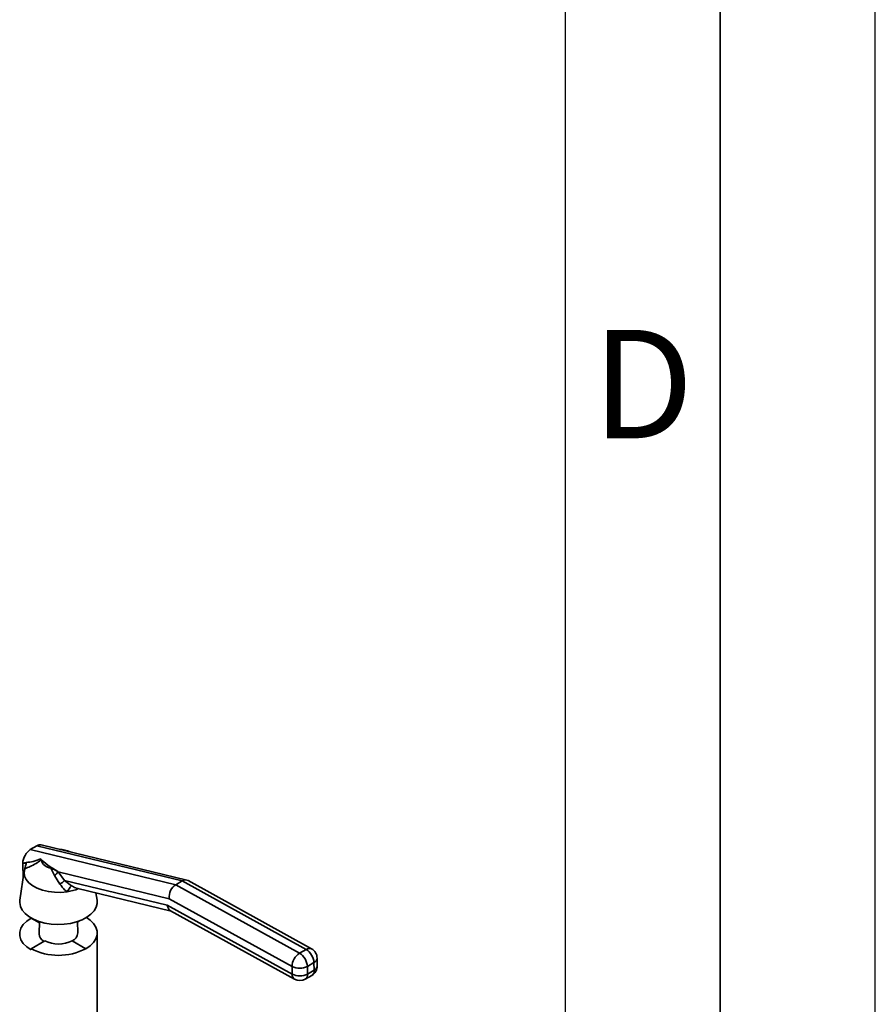
# Paper-space layout 'Blatt2' of a CAD drawing. Units: millimetres. Extents: x 0 to 4200, y 0 to 2970.
# Drawn here: x 3924 to 4200, y 1035 to 1353 of the extents above; entities that cross this region are included whole.
import ezdxf

# ---------------------------------------------------------------- set-up
doc = ezdxf.new("R2010")
doc.units = ezdxf.units.MM
doc.layers.add('61', color=7, linetype='Continuous')
doc.layers.add('62', color=7, linetype='Continuous')
doc.styles.add('SLDTEXTSTYLE0', font='TXT', dxfattribs={"width": 0.75})

psp = doc.layouts.new('Blatt2')

# ---------------------------------------------------------------- linework, layer by layer
at = {"color": 7, "linetype": 'Continuous', "lineweight": 35, "ltscale": 10}
for p, q in [((3977.88, 1075.34), (3930.91, 1086.69)), ((3927.39, 1085.18), (3929.51, 1086.4)), ((3927.39, 1085.18), (3974.3, 1073.85)), ((3976.42, 1075.07), (3929.51, 1086.4)), ((3924.97, 1080.8), (3924.97, 1080.83)), ((3926.06, 1080.78), (3924.97, 1080.8)), ((3925.06, 1075.92), (3924.97, 1080.8)), ((3925.41, 1078.3), (3924, 1068.86)), ((3935.17, 1076.8), (3934.03, 1079.16)), ((3936.25, 1078.09), (3936.34, 1078.02)), ((3936.34, 1078.02), (3938.45, 1075.24)), ((3972.2, 1069.35), (3936.34, 1078.02)), ((3936.96, 1074.04), (3935.17, 1076.8)), ((3938.45, 1075.24), (3971.59, 1067.24)), ((3938.45, 1075.24), (3940.63, 1073.54)), ((3974.3, 1073.85), (3976.42, 1075.07)), ((4016.36, 1052.99), (3976.42, 1075.07)), ((4018.11, 1053.16), (3978.26, 1075.2)), ((3942.33, 1072.73), (3972.79, 1065.37)), ((3948.91, 1068.86), (3948.56, 1071.23)), ((3974.3, 1073.85), (4014.24, 1051.76)), ((4011.82, 1047.45), (3972.2, 1069.35)), ((3971.59, 1067.24), (4011.86, 1044.97)), ((3972.61, 1065.47), (4012.64, 1043.34)), ((3927.62, 1063.14), (3927.62, 1063.06)), ((3927.62, 1063.06), (3930.31, 1061.51)), ((3930.32, 1061.85), (3929.88, 1062.11)), ((3930.32, 1061.96), (3930.21, 1058.02)), ((3943.22, 1062.17), (3942.6, 1061.81)), ((3943.04, 1062.11), (3942.6, 1061.85)), ((3942.7, 1058.33), (3942.6, 1061.96)), ((3948.96, 1019.97), (3948.96, 1058.27)), ((3927.62, 1053.21), (3932.05, 1055.76)), ((3940.87, 1055.76), (3945.3, 1053.21)), ((3927.62, 1052.86), (3927.62, 1053.21)), ((3945.3, 1053.21), (3945.3, 1053.17)), ((4014.24, 1051.76), (4016.36, 1052.99)), ((4018.89, 1048.73), (4016.77, 1047.51)), ((4018.93, 1046.26), (4018.89, 1048.73)), ((4019.96, 1047.69), (4019.91, 1050.16)), ((4011.86, 1044.97), (4011.82, 1047.45)), ((4016.77, 1047.51), (4016.81, 1045.03)), ((4016.81, 1045.03), (4018.93, 1046.26)), ((4016.09, 1043.37), (4018.21, 1044.59))]:
    psp.add_line(p, q, dxfattribs=at)
at = {"color": 7, "linetype": 'Continuous', "lineweight": 35, "ltscale": 10, "flags": 128}
for points in [[(3939.23, 1071.56), (3937.23, 1071.37), (3935.2, 1071.4), (3933.21, 1071.63), (3931.34, 1072.08), (3929.63, 1072.71), (3928.15, 1073.52), (3926.95, 1074.46), (3926.07, 1075.52), (3925.54, 1076.65), (3925.37, 1077.81), (3925.58, 1078.98)], [(3948.91, 1068.86), (3948.93, 1067.78), (3948.62, 1066.57), (3947.96, 1065.41), (3946.96, 1064.33), (3945.66, 1063.36), (3944.1, 1062.53), (3942.32, 1061.87), (3940.37, 1061.39), (3938.31, 1061.11), (3936.19, 1061.03), (3934.08, 1061.16), (3932.04, 1061.49), (3930.13, 1062.02), (3928.4, 1062.72), (3926.9, 1063.59), (3925.68, 1064.59), (3924.76, 1065.69), (3924.19, 1066.87), (3923.96, 1068.09), (3924, 1068.86)], [(3927.62, 1063.06), (3926.22, 1062.1), (3925.13, 1061.01), (3924.38, 1059.83), (3924.01, 1058.59), (3924.01, 1057.33), (3924.38, 1056.09), (3925.13, 1054.91), (3926.22, 1053.82), (3927.62, 1052.86)], [(3945.3, 1053.17), (3946.7, 1054.13), (3947.79, 1055.22), (3948.53, 1056.4), (3948.91, 1057.64), (3948.91, 1058.9), (3948.53, 1060.14), (3947.79, 1061.32), (3946.7, 1062.41), (3945.49, 1063.26)]]:
    psp.add_lwpolyline(points, dxfattribs=at)
at = {"color": 7, "linetype": 'Continuous', "lineweight": 35, "ltscale": 100}
for centre, radius, start, end in [((3936.66, 1077.3), 7.97, 63.5868, 88.9652), ((3934.56, 1082.94), 3.82, 196.5819, 262.0557), ((3931.52, 1081.48), 5.93, 308.0086, 324.3019), ((3931.17, 1082.76), 10.46, 303.6128, 314.1077), ((3971.88, 1050.02), 39.11, 143.026, 146.583), ((3937.03, 1087.03), 15.62, 278.0899, 292.3574), ((3939.73, 1058.47), 2.97, 292.6016, 357.3288), ((3933.08, 1058.13), 2.87, 182.2735, 242.445), ((3936.46, 1064.28), 9.59, 242.6097, 297.3903), ((3936.46, 1070.17), 19.13, 242.4805, 297.5195), ((4017.1, 1047.32), 5.28, 122.76, 178.6296), ((4011.4, 1047.2), 5.38, 3.2957, 58.1016), ((4013.52, 1048.42), 5.38, 3.2957, 58.1016), ((4016.41, 1050.1), 3.5, 1.0368, 61.0618), ((4014.23, 1052.37), 5.48, 243.8615, 297.543), ((4016.46, 1047.63), 3.5, 299.9973, 1.0368), ((4014.28, 1049.89), 5.48, 243.8615, 297.543), ((4014.34, 1046.4), 3.5, 241.0618, 299.9973)]:
    psp.add_arc(centre, radius, start, end, dxfattribs=at)
at = {"color": 1, "linetype": 'Continuous', "lineweight": 35, "ltscale": 100}
for centre, radius, start, end in [((4017.39, 1051.54), 1.78, 66.1761, 125.3099), ((4018.21, 1050.3), 1.71, 293.3264, 355.4559), ((4017.24, 1046.01), 1.71, 304.4756, 8.4479), ((4018.26, 1047.82), 1.71, 293.3264, 355.4559), ((4013.59, 1044.79), 1.73, 174.0484, 237.0561), ((4015.12, 1044.78), 1.71, 304.4756, 8.4479)]:
    psp.add_arc(centre, radius, start, end, dxfattribs=at)
at = {"color": 7, "linetype": 'Continuous', "lineweight": 35, "ltscale": 100}
for centre, major_axis, ratio, start_param, end_param in [((3929.57, 1083.42), (1.63, 3.17), 0.58827, 0.141036, 0.73885), ((3927.44, 1082.19), (1.63, 3.17), 0.58827, 0.73885, 2.286316), ((3938.89, 1079.42), (9.13, -4.85), 0.236847, 3.746036, 4.54662), ((3976.8, 1072), (1.28, 3.28), 0.657087, 6.194827, 6.969358), ((3974.68, 1070.78), (1.28, 3.28), 0.657087, 0.686173, 2.256969), ((3974.07, 1068.67), (1.28, 3.28), 0.657087, 2.256969, 3.053234)]:
    psp.add_ellipse(centre, major_axis=major_axis, ratio=ratio, start_param=start_param, end_param=end_param, dxfattribs=at)
at = {"color": 7, "linetype": 'Continuous', "lineweight": 35, "ltscale": 10}
for points, knots in [([(3924.97, 1080.83), (3925.7, 1080.94), (3927.16, 1081.17), (3929.08, 1081.47), (3930.35, 1082.02), (3930.73, 1082.19)], [0, 0, 0, 0, 0.410189, 0.823912, 1, 1, 1, 1]), ([(3930.9, 1081.85), (3930.5, 1081.55), (3929.43, 1080.75), (3927.78, 1079.96), (3926.44, 1079.34), (3925.73, 1079.04), (3925.58, 1078.98)], [0, 0, 0, 0, 0.206518, 0.551163, 0.903711, 1, 1, 1, 1]), ([(3925.58, 1078.98), (3925.6, 1079.06), (3925.66, 1079.23), (3925.77, 1079.59), (3925.89, 1080.03), (3925.99, 1080.44), (3926.04, 1080.7), (3926.06, 1080.78)], [0, 0, 0, 0, 0.192757, 0.386107, 0.565156, 0.864595, 1, 1, 1, 1]), ([(3930.73, 1082.19), (3930.79, 1082.1), (3930.87, 1081.99), (3930.89, 1081.88), (3930.9, 1081.85)], [0, 0, 0, 0, 0.780373, 1, 1, 1, 1]), ([(3934.03, 1079.16), (3934.5, 1078.97), (3935.3, 1078.65), (3935.98, 1078.25), (3936.25, 1078.09)], [0, 0, 0, 0, 0.595204, 1, 1, 1, 1]), ([(3939.23, 1071.56), (3938.97, 1071.77), (3938.09, 1072.49), (3937.42, 1073.4), (3936.96, 1074.04)], [0, 0, 0, 0, 0.299465, 1, 1, 1, 1])]:
    psp.add_open_spline(points, degree=3, knots=knots, dxfattribs=at)
at = {"color": 1, "linetype": 'Continuous', "lineweight": 35, "ltscale": 10}
psp.add_open_spline([(3940.63, 1073.54), (3940.85, 1073.41), (3941.33, 1073.14), (3941.92, 1072.83), (3942.24, 1072.77), (3942.33, 1072.75)], degree=3, knots=[0, 0, 0, 0, 0.393639, 0.835602, 1, 1, 1, 1], dxfattribs=at)
at = {"layer": '61', "ltscale": 10}
psp.add_line((4200, 0), (4200, 2970), dxfattribs=at)
at = {"layer": '61', "color": 7, "linetype": 'Continuous', "lineweight": 35, "ltscale": 10}
psp.add_line((4150, 50), (4150, 2920), dxfattribs=at)
at = {"layer": '61', "color": 7, "linetype": 'Continuous', "ltscale": 10}
psp.add_line((4100, 474.54), (4100, 2870), dxfattribs=at)

# ---------------------------------------------------------------- texts
at = {"layer": '62', "ltscale": 10, "insert": (4125.01, 1252.9), "char_height": 35, "attachment_point": 2, "style": 'SLDTEXTSTYLE0'}
psp.add_mtext('D', dxfattribs=at)

doc.saveas('drawing.dxf')
